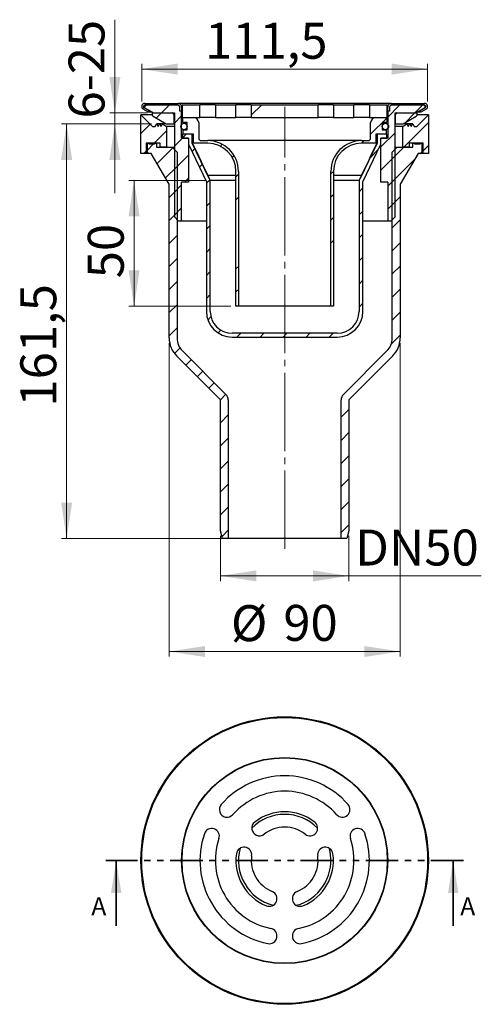
# Model space of a CAD drawing. Units: millimetres. Extents: x 263 to 443, y 169 to 553.
import ezdxf

# ---------------------------------------------------------------- set-up
doc = ezdxf.new("R2010")
doc.units = ezdxf.units.MM
doc.header["$LTSCALE"] = 2
for name, pattern in [('SLD-Durchgehend', [0]), ('SLD-Phantom', [12.7, 6.35, -1.27, 1.27, -1.27, 1.27, -1.27]), ('SLD-Punktstrich', [19.05, 15.24, -1.27, 1.27, -1.27])]:
    doc.linetypes.add(name, pattern=pattern)
doc.styles.add('SLDTEXTSTYLE0', font='TXT', dxfattribs={"width": 0.75})
doc.styles.add('SLDTEXTSTYLE1', font='TXT', dxfattribs={"width": 0.605})
doc.dimstyles.new('SLDDIMSTYLE0', dxfattribs={"dimtxt": 14, "dimasz": 14, "dimexe": 0, "dimexo": 0.0625, "dimgap": 3.5, "dimtad": 1, "dimdec": 1, "dimrnd": 1e-09, "dimzin": 12, "dimdsep": 46, "dimtxsty": 'SLDTEXTSTYLE1', "dimsah": 1, "dimcen": 0.09, "dimadec": 0, "dimazin": 3, "dimtfac": 1, "dimtdec": 1, "dimtmove": 0, "dimatfit": 0, "dimfxl": 1, "dimfrac": 2, "dimtolj": 1, "dimtzin": 12, "dimarcsym": 0})
doc.dimstyles.new('SLDDIMSTYLE1', dxfattribs={"dimtxt": 14, "dimasz": 14, "dimexe": 0, "dimexo": 0.0625, "dimgap": 3.5, "dimtad": 1, "dimdec": 0, "dimrnd": 1e-09, "dimzin": 12, "dimdsep": 46, "dimtxsty": 'SLDTEXTSTYLE1', "dimsah": 1, "dimcen": 0.09, "dimadec": 0, "dimazin": 3, "dimtfac": 1, "dimtdec": 0, "dimtofl": 0, "dimtmove": 0, "dimatfit": 3, "dimfxl": 1, "dimfrac": 2, "dimtolj": 1, "dimtzin": 12, "dimarcsym": 0})
doc.dimstyles.new('SLDDIMSTYLE2', dxfattribs={"dimtxt": 14, "dimasz": 14, "dimexe": 0, "dimexo": 0.0625, "dimgap": 3.5, "dimtad": 1, "dimdec": 1, "dimrnd": 1e-09, "dimzin": 12, "dimdsep": 46, "dimtxsty": 'SLDTEXTSTYLE1', "dimsah": 1, "dimcen": 0.09, "dimadec": 0, "dimazin": 3, "dimtfac": 1, "dimtdec": 1, "dimtofl": 0, "dimtmove": 0, "dimatfit": 3, "dimfxl": 1, "dimfrac": 2, "dimtolj": 1, "dimtzin": 12, "dimarcsym": 0})
pattern_1 = [(45, (0, 0), (-53.8815, 53.8815), []), (45, (17.96, 0), (-53.8815, 53.8815), []), (45, (35.92, 0), (-53.8815, 53.8815), []), (45, (53.88, 0), (-53.882, 53.8815), [])]

# ---------------------------------------------------------------- blocks, each defined once
blk = doc.blocks.new('_D')
at = {"color": 7, "linetype": 'SLD-Durchgehend', "lineweight": 18}
for p, q in [((300.54, 516.25), (300.54, 552.56)), ((313.21, 516.25), (298.54, 516.25)), ((300.54, 511.95), (300.54, 516.25)), ((314.83, 511.95), (298.54, 511.95)), ((300.54, 511.95), (300.54, 485.03))]:
    blk.add_line(p, q, dxfattribs=at)
for points in [[(300.54, 516.25), (302.7, 530.25), (298.39, 530.25)], [(300.54, 511.95), (298.39, 497.95), (302.7, 497.95)]]:
    blk.add_solid(points, dxfattribs=at)
at = {"color": 7, "linetype": 'SLD-Durchgehend', "lineweight": 18, "insert": (282.49, 514.08), "char_height": 14, "attachment_point": 1, "rotation": 90, "style": 'SLDTEXTSTYLE1'}
blk.add_mtext('6-25', dxfattribs=at)
blk = doc.blocks.new('_D_1')
at = {"color": 7, "linetype": 'SLD-Durchgehend', "lineweight": 18}
for p, q in [((335.71, 489.95), (306.02, 489.95)), ((308.02, 489.95), (308.02, 440.95)), ((345.71, 440.95), (306.02, 440.95))]:
    blk.add_line(p, q, dxfattribs=at)
for points in [[(308.02, 489.95), (305.87, 475.95), (310.18, 475.95)], [(308.02, 440.95), (310.18, 454.95), (305.87, 454.95)]]:
    blk.add_solid(points, dxfattribs=at)
at = {"color": 7, "linetype": 'SLD-Durchgehend', "lineweight": 18, "insert": (289.98, 451.83), "char_height": 14, "attachment_point": 1, "rotation": 90, "style": 'SLDTEXTSTYLE1'}
blk.add_mtext('50', dxfattribs=at)
blk = doc.blocks.new('_D_2')
at = {"color": 7, "linetype": 'SLD-Durchgehend', "lineweight": 18}
for p, q in [((311.01, 520.75), (311.01, 535.32)), ((311.01, 533.32), (422.41, 533.32)), ((422.41, 520.75), (422.41, 535.32))]:
    blk.add_line(p, q, dxfattribs=at)
for points in [[(311.01, 533.32), (325.01, 531.17), (325.01, 535.47)], [(422.41, 533.32), (408.41, 535.47), (408.41, 531.17)]]:
    blk.add_solid(points, dxfattribs=at)
at = {"color": 7, "linetype": 'SLD-Durchgehend', "lineweight": 18, "insert": (335.7, 551.37), "char_height": 14, "attachment_point": 1, "style": 'SLDTEXTSTYLE1'}
blk.add_mtext('111,5', dxfattribs=at)
blk = doc.blocks.new('_D_3')
at = {"color": 7, "linetype": 'SLD-Durchgehend', "lineweight": 18}
for p, q in [((341.71, 351.45), (341.71, 333.9)), ((391.71, 351.45), (391.71, 333.9)), ((341.71, 335.9), (391.71, 335.9)), ((391.71, 335.9), (443.35, 335.9))]:
    blk.add_line(p, q, dxfattribs=at)
for points in [[(341.71, 335.9), (355.71, 333.75), (355.71, 338.05)], [(391.71, 335.9), (377.71, 338.05), (377.71, 333.75)]]:
    blk.add_solid(points, dxfattribs=at)
at = {"color": 7, "linetype": 'SLD-Durchgehend', "lineweight": 18, "insert": (394.19, 353.95), "char_height": 14, "attachment_point": 1, "style": 'SLDTEXTSTYLE1'}
blk.add_mtext('DN50', dxfattribs=at)
blk = doc.blocks.new('_D_4')
at = {"color": 7, "linetype": 'SLD-Durchgehend', "lineweight": 18}
for p, q in [((321.71, 426.59), (321.71, 304.45)), ((411.71, 426.59), (411.71, 304.45)), ((321.71, 306.45), (411.71, 306.45))]:
    blk.add_line(p, q, dxfattribs=at)
for points in [[(321.71, 306.45), (335.71, 304.3), (335.71, 308.61)], [(411.71, 306.45), (397.71, 308.61), (397.71, 304.3)]]:
    blk.add_solid(points, dxfattribs=at)
at = {"color": 7, "linetype": 'SLD-Durchgehend', "lineweight": 18, "char_height": 14, "attachment_point": 1, "style": 'SLDTEXTSTYLE1'}
for s, insert in [('%%c', (345.77, 324.5)), ('90', (366.18, 324.6))]:
    blk.add_mtext(s, dxfattribs=dict(at, insert=insert))
blk = doc.blocks.new('_D_5')
at = {"color": 7, "linetype": 'SLD-Durchgehend', "lineweight": 18}
for p, q in [((314.83, 511.95), (279.73, 511.95)), ((281.73, 511.95), (281.73, 350.45)), ((342.71, 350.45), (279.73, 350.45))]:
    blk.add_line(p, q, dxfattribs=at)
for points in [[(281.73, 511.95), (279.58, 497.95), (283.89, 497.95)], [(281.73, 350.45), (283.89, 364.45), (279.58, 364.45)]]:
    blk.add_solid(points, dxfattribs=at)
at = {"color": 7, "linetype": 'SLD-Durchgehend', "lineweight": 18, "insert": (263.69, 401.87), "char_height": 14, "attachment_point": 1, "rotation": 90, "style": 'SLDTEXTSTYLE1'}
blk.add_mtext('161,5', dxfattribs=at)

msp = doc.modelspace()

# ---------------------------------------------------------------- hatches: boundary and pattern name
at = {"linetype": 'SLD-Durchgehend', "lineweight": 18}
h = msp.add_hatch(dxfattribs=at)
h.set_pattern_fill('ANSI31', scale=2, style=0)
edge = h.paths.add_edge_path(flags=0)
edge.add_arc((325.16, 518.55), 1.4, 360, 450)
edge.add_line((325.16, 519.95), (312.21, 519.95))
edge.add_arc((312.21, 518.75), 1.2, 90, 240)
edge.add_line((311.61, 517.71), (313.61, 516.56))
edge.add_line((313.61, 516.56), (313.96, 517.16))
edge.add_line((313.96, 517.16), (311.96, 518.32))
edge.add_arc((312.21, 518.75), 0.5, 90, 240, ccw=False)
edge.add_line((312.21, 519.25), (325.16, 519.25))
edge.add_arc((325.16, 518.55), 0.7, 0, 90, ccw=False)
edge.add_line((325.86, 518.55), (325.86, 516.95))
edge.add_line((325.86, 516.95), (326.56, 516.95))
edge.add_line((326.56, 516.95), (326.56, 518.55))
h = msp.add_hatch(dxfattribs=at)
h.set_pattern_fill('ANSI31', scale=2, style=0)
edge = h.paths.add_edge_path(flags=0)
edge.add_line((323.71, 475.75), (325.21, 474.25))
edge.add_line((325.21, 474.25), (326.56, 474.25))
edge.add_line((326.56, 474.25), (326.56, 489.25))
edge.add_line((326.56, 489.25), (329.21, 489.25))
edge.add_line((329.21, 489.25), (329.21, 506.45))
edge.add_line((329.21, 506.45), (326.56, 506.45))
edge.add_line((326.56, 506.45), (326.56, 516.95))
edge.add_line((326.56, 516.95), (325.81, 516.95))
edge.add_line((325.81, 516.95), (325.81, 518.55))
edge.add_arc((325.11, 518.55), 0.7, 0, 90)
edge.add_line((325.11, 519.25), (312.52, 519.25))
edge.add_arc((312.52, 518.7), 0.555, 90, 240)
edge.add_line((312.24, 518.22), (315.64, 516.25))
edge.add_line((315.64, 516.25), (323.71, 516.25))
edge.add_line((323.71, 516.25), (323.71, 475.75))
h = msp.add_hatch(dxfattribs=at)
h.set_pattern_fill('DIN 201 Stahl und Stahlguss', scale=2, style=0, pattern_type=2)
h.set_pattern_definition(pattern_1)
h.paths.add_polyline_path([(333.71, 519.45), (326.71, 519.45), (326.71, 514.45), (333.71, 514.45)], flags=0)
h = msp.add_hatch(dxfattribs=at)
h.set_pattern_fill('DIN 201 Stahl und Stahlguss', scale=2, style=0, pattern_type=2)
h.set_pattern_definition(pattern_1)
h.paths.add_polyline_path([(347.71, 519.45), (339.71, 519.45), (339.71, 514.45), (347.71, 514.45)], flags=0)
h = msp.add_hatch(dxfattribs=at)
h.set_pattern_fill('DIN 201 Stahl und Stahlguss', scale=2, style=0, pattern_type=2)
h.set_pattern_definition(pattern_1)
h.paths.add_polyline_path([(379.71, 519.45), (353.71, 519.45), (353.71, 514.45), (379.71, 514.45)], flags=0)
h = msp.add_hatch(dxfattribs=at)
h.set_pattern_fill('DIN 201 Stahl und Stahlguss', scale=2, style=0, pattern_type=2)
h.set_pattern_definition(pattern_1)
h.paths.add_polyline_path([(385.71, 514.45), (393.71, 514.45), (393.71, 519.45), (385.71, 519.45)], flags=0)
h = msp.add_hatch(dxfattribs=at)
h.set_pattern_fill('DIN 201 Stahl und Stahlguss', scale=2, style=0, pattern_type=2)
h.set_pattern_definition(pattern_1)
h.paths.add_polyline_path([(399.71, 514.45), (406.71, 514.45), (406.71, 519.45), (399.71, 519.45)], flags=0)
h = msp.add_hatch(dxfattribs=at)
h.set_pattern_fill('ANSI31', scale=2, style=0)
edge = h.paths.add_edge_path(flags=0)
edge.add_line((408.21, 474.25), (409.71, 475.75))
edge.add_line((409.71, 475.75), (409.71, 516.25))
edge.add_line((409.71, 516.25), (417.78, 516.25))
edge.add_line((417.78, 516.25), (421.19, 518.22))
edge.add_arc((420.91, 518.7), 0.555, 300, 450)
edge.add_line((420.91, 519.25), (408.31, 519.25))
edge.add_arc((408.31, 518.55), 0.7, 90, 180)
edge.add_line((407.61, 518.55), (407.61, 516.95))
edge.add_line((407.61, 516.95), (406.86, 516.95))
edge.add_line((406.86, 516.95), (406.86, 506.45))
edge.add_line((406.86, 506.45), (404.21, 506.45))
edge.add_line((404.21, 506.45), (404.21, 489.25))
edge.add_line((404.21, 489.25), (406.86, 489.25))
edge.add_line((406.86, 489.25), (406.86, 474.25))
edge.add_line((406.86, 474.25), (408.21, 474.25))
h = msp.add_hatch(dxfattribs=at)
h.set_pattern_fill('ANSI31', scale=2, style=0)
edge = h.paths.add_edge_path(flags=0)
edge.add_arc((408.26, 518.55), 1.4, 90, 180)
edge.add_line((406.86, 518.55), (406.86, 516.95))
edge.add_line((406.86, 516.95), (407.56, 516.95))
edge.add_line((407.56, 516.95), (407.56, 518.55))
edge.add_arc((408.26, 518.55), 0.7, 90, 180, ccw=False)
edge.add_line((408.26, 519.25), (421.21, 519.25))
edge.add_arc((421.21, 518.75), 0.5, -60, 90, ccw=False)
edge.add_line((421.46, 518.32), (419.46, 517.16))
edge.add_line((419.46, 517.16), (419.81, 516.56))
edge.add_line((419.81, 516.56), (421.81, 517.71))
edge.add_arc((421.21, 518.75), 1.2, 300, 450)
edge.add_line((421.21, 519.95), (408.26, 519.95))
h = msp.add_hatch(dxfattribs=at)
h.set_pattern_fill('ANSI34', scale=2, style=0)
h.paths.add_polyline_path([(318.21, 502.95), (320.71, 502.95), (320.71, 510.95), (319.14, 511.95), (318.56, 510.95), (317.98, 511.95), (317.41, 510.95), (316.83, 511.95), (316.25, 510.95), (315.21, 510.95), (310.71, 515.45), (310.71, 500.45), (312.71, 500.45), (312.71, 504.45), (318.21, 504.45)], flags=0)
h = msp.add_hatch(dxfattribs=at)
h.set_pattern_fill('ANSI34', scale=2, style=0)
edge = h.paths.add_edge_path(flags=0)
edge.add_line((315.46, 514.81), (320.58, 511.85))
edge.add_line((320.58, 511.85), (323.46, 511.85))
edge.add_line((323.46, 511.85), (323.46, 515.75))
edge.add_arc((322.96, 515.75), 0.5, 0, 90)
edge.add_line((322.96, 516.25), (315.21, 516.25))
edge.add_line((315.21, 516.25), (315.21, 515.24))
edge.add_arc((315.71, 515.24), 0.5, 180, 240)
h = msp.add_hatch(dxfattribs=at)
h.set_pattern_fill('ANSI34', scale=2, style=0)
edge = h.paths.add_edge_path(flags=0)
edge.add_line((326.96, 512.45), (328.71, 512.45))
edge.add_line((328.71, 512.45), (328.71, 509.65))
edge.add_line((328.71, 509.65), (327.21, 509.65))
edge.add_line((327.21, 509.65), (327.21, 507.95))
edge.add_line((327.21, 507.95), (331.21, 507.95))
edge.add_line((331.21, 507.95), (331.21, 504.45))
edge.add_line((331.21, 504.45), (336.71, 504.45))
edge.add_arc((336.71, 493.45), 11, 0, 90, ccw=False)
edge.add_line((347.71, 493.45), (347.71, 440.95))
edge.add_line((347.71, 440.95), (348.71, 440.95))
edge.add_line((348.71, 440.95), (348.71, 493.45))
edge.add_arc((336.71, 493.45), 12, 0, 90)
edge.add_line((336.71, 505.45), (334.21, 505.45))
edge.add_arc((334.21, 506.45), 1, 180, 270, ccw=False)
edge.add_line((333.21, 506.45), (333.21, 512.45))
edge.add_arc((331.21, 512.45), 2, 0, 90)
edge.add_line((331.21, 514.45), (326.96, 514.45))
edge.add_line((326.96, 514.45), (326.96, 512.45))
h = msp.add_hatch(dxfattribs=at)
h.set_pattern_fill('ANSI34', scale=2, style=0)
edge = h.paths.add_edge_path(flags=0)
edge.add_line((404.71, 512.45), (406.46, 512.45))
edge.add_line((406.46, 512.45), (406.46, 514.45))
edge.add_line((406.46, 514.45), (402.21, 514.45))
edge.add_arc((402.21, 512.45), 2, 90, 180)
edge.add_line((400.21, 512.45), (400.21, 506.45))
edge.add_arc((399.21, 506.45), 1, 270, 360, ccw=False)
edge.add_line((399.21, 505.45), (396.71, 505.45))
edge.add_arc((396.71, 493.45), 12, 90, 180)
edge.add_line((384.71, 493.45), (384.71, 440.95))
edge.add_line((384.71, 440.95), (385.71, 440.95))
edge.add_line((385.71, 440.95), (385.71, 493.45))
edge.add_arc((396.71, 493.45), 11, 90, 180, ccw=False)
edge.add_line((396.71, 504.45), (402.21, 504.45))
edge.add_line((402.21, 504.45), (402.21, 507.95))
edge.add_line((402.21, 507.95), (406.21, 507.95))
edge.add_line((406.21, 507.95), (406.21, 509.65))
edge.add_line((406.21, 509.65), (404.71, 509.65))
edge.add_line((404.71, 509.65), (404.71, 512.45))
h = msp.add_hatch(dxfattribs=at)
h.set_pattern_fill('ANSI34', scale=2, style=0)
edge = h.paths.add_edge_path(flags=0)
edge.add_line((412.85, 511.85), (417.96, 514.81))
edge.add_arc((417.71, 515.24), 0.5, 300, 360)
edge.add_line((418.21, 515.24), (418.21, 516.25))
edge.add_line((418.21, 516.25), (410.46, 516.25))
edge.add_arc((410.46, 515.75), 0.5, 90, 180)
edge.add_line((409.96, 515.75), (409.96, 511.85))
edge.add_line((409.96, 511.85), (412.85, 511.85))
h = msp.add_hatch(dxfattribs=at)
h.set_pattern_fill('ANSI34', scale=2, style=0)
h.paths.add_polyline_path([(412.71, 502.95), (415.21, 502.95), (415.21, 504.45), (420.71, 504.45), (420.71, 500.45), (422.71, 500.45), (422.71, 515.45), (418.21, 510.95), (417.18, 510.95), (416.6, 511.95), (416.02, 510.95), (415.45, 511.95), (414.87, 510.95), (414.29, 511.95), (412.71, 510.95)], flags=0)
h = msp.add_hatch(dxfattribs=at)
h.set_pattern_fill('ANSI34', scale=2, style=0)
edge = h.paths.add_edge_path(flags=0)
edge.add_arc((327.46, 510.95), 1.25, 0, 360)
h = msp.add_hatch(dxfattribs=at)
h.set_pattern_fill('ANSI34', scale=2, style=0)
edge = h.paths.add_edge_path(flags=0)
edge.add_arc((405.96, 510.95), 1.25, 0, 360)
h = msp.add_hatch(dxfattribs=at)
h.set_pattern_fill('ANSI31', scale=2, style=0)
edge = h.paths.add_edge_path(flags=0)
edge.add_arc((387.21, 438.95), 10, 270, 360)
edge.add_line((397.21, 438.95), (397.21, 489.45))
edge.add_line((397.21, 489.45), (404.07, 503.81))
edge.add_arc((402.71, 504.45), 1.5, 334.4764, 360)
edge.add_line((404.21, 504.45), (404.21, 506.45))
edge.add_line((404.21, 506.45), (406.56, 506.45))
edge.add_line((406.56, 506.45), (406.56, 507.95))
edge.add_line((406.56, 507.95), (402.71, 507.95))
edge.add_line((402.71, 507.95), (402.71, 504.45))
edge.add_line((402.71, 504.45), (396.16, 490.72))
edge.add_line((396.16, 490.72), (395.71, 489.95))
edge.add_line((395.71, 489.95), (395.71, 438.95))
edge.add_arc((387.21, 438.95), 8.5, 270, 360, ccw=False)
edge.add_line((387.21, 430.45), (346.21, 430.45))
edge.add_arc((346.21, 438.95), 8.5, 180, 270, ccw=False)
edge.add_line((337.71, 438.95), (337.71, 489.95))
edge.add_line((337.71, 489.95), (337.27, 490.72))
edge.add_line((337.27, 490.72), (330.71, 504.45))
edge.add_line((330.71, 504.45), (330.71, 507.95))
edge.add_line((330.71, 507.95), (326.86, 507.95))
edge.add_line((326.86, 507.95), (326.86, 506.45))
edge.add_line((326.86, 506.45), (329.21, 506.45))
edge.add_line((329.21, 506.45), (329.21, 504.45))
edge.add_arc((330.71, 504.45), 1.5, 180, 205.5236)
edge.add_line((329.36, 503.81), (336.21, 489.45))
edge.add_line((336.21, 489.45), (336.21, 438.95))
edge.add_arc((346.21, 438.95), 10, 180, 270)
edge.add_line((346.21, 428.95), (387.21, 428.95))
h = msp.add_hatch(dxfattribs=at)
h.set_pattern_fill('ANSI31', scale=2, style=0)
edge = h.paths.add_edge_path(flags=0)
edge.add_line((344.71, 350.45), (344.71, 404.45))
edge.add_arc((341.71, 404.45), 3, 0, 45)
edge.add_line((343.84, 406.57), (326.87, 423.54))
edge.add_arc((331.81, 428.49), 7, 180, 225, ccw=False)
edge.add_line((324.81, 428.49), (324.81, 500.95))
edge.add_line((324.81, 500.95), (322.81, 502.95))
edge.add_line((322.81, 502.95), (316.71, 502.95))
edge.add_line((316.71, 502.95), (316.71, 504.45))
edge.add_line((316.71, 504.45), (315.96, 504.45))
edge.add_line((315.96, 504.45), (315.96, 504.06))
edge.add_line((315.96, 504.06), (313.96, 504.06))
edge.add_line((313.96, 504.06), (313.96, 504.45))
edge.add_line((313.96, 504.45), (313.21, 504.45))
edge.add_line((313.21, 504.45), (313.21, 500.95))
edge.add_arc((313.71, 500.95), 0.5, 180, 270)
edge.add_line((313.71, 500.45), (314.71, 500.45))
edge.add_line((314.71, 500.45), (321.71, 488.45))
edge.add_line((321.71, 488.45), (321.71, 428.59))
edge.add_arc((331.71, 428.59), 10, 180, 225)
edge.add_line((324.64, 421.52), (341.71, 404.45))
edge.add_line((341.71, 404.45), (341.71, 353.45))
edge.add_line((341.71, 353.45), (342.52, 350.45))
edge.add_line((342.52, 350.45), (344.71, 350.45))
h = msp.add_hatch(dxfattribs=at)
h.set_pattern_fill('ANSI31', scale=2, style=0)
edge = h.paths.add_edge_path(flags=0)
edge.add_line((388.71, 404.45), (388.71, 350.45))
edge.add_line((388.71, 350.45), (390.91, 350.45))
edge.add_line((390.91, 350.45), (391.71, 353.45))
edge.add_line((391.71, 353.45), (391.71, 404.45))
edge.add_line((391.71, 404.45), (408.79, 421.52))
edge.add_arc((401.71, 428.59), 10, 315, 360)
edge.add_line((411.71, 428.59), (411.71, 488.45))
edge.add_line((411.71, 488.45), (418.71, 500.45))
edge.add_line((418.71, 500.45), (419.71, 500.45))
edge.add_arc((419.71, 500.95), 0.5, 270, 360)
edge.add_line((420.21, 500.95), (420.21, 504.45))
edge.add_line((420.21, 504.45), (419.46, 504.45))
edge.add_line((419.46, 504.45), (419.46, 504.06))
edge.add_line((419.46, 504.06), (417.46, 504.06))
edge.add_line((417.46, 504.06), (417.46, 504.45))
edge.add_line((417.46, 504.45), (416.71, 504.45))
edge.add_line((416.71, 504.45), (416.71, 502.95))
edge.add_line((416.71, 502.95), (410.61, 502.95))
edge.add_line((410.61, 502.95), (408.61, 500.95))
edge.add_line((408.61, 500.95), (408.61, 428.49))
edge.add_arc((401.61, 428.49), 7, 315, 360, ccw=False)
edge.add_line((406.56, 423.54), (389.59, 406.57))
edge.add_arc((391.71, 404.45), 3, 135, 180)

# ---------------------------------------------------------------- linework, layer by layer
at = {"color": 7, "linetype": 'SLD-Durchgehend', "lineweight": 25}
for p, q in [((311.96, 518.32), (313.96, 517.16)), ((312.21, 519.95), (325.16, 519.95)), ((325.16, 519.25), (312.21, 519.25)), ((312.24, 518.22), (315.64, 516.25)), ((325.11, 519.25), (312.52, 519.25)), ((408.26, 519.95), (325.16, 519.95)), ((325.81, 516.95), (325.81, 518.55)), ((325.86, 516.95), (325.86, 518.55)), ((326.56, 518.55), (326.56, 516.95)), ((326.71, 519.45), (326.71, 514.45)), ((326.71, 519.45), (333.71, 519.45)), ((333.71, 514.45), (333.71, 519.45)), ((335.41, 519.45), (333.71, 519.45)), ((339.71, 519.45), (335.41, 519.45)), ((339.71, 519.45), (339.71, 514.45)), ((339.71, 519.45), (347.71, 519.45)), ((347.71, 514.45), (347.71, 519.45)), ((347.9, 519.45), (347.71, 519.45)), ((353.71, 519.45), (347.9, 519.45)), ((353.71, 519.45), (353.71, 514.45)), ((353.71, 519.45), (379.71, 519.45)), ((379.71, 514.45), (379.71, 519.45)), ((385.53, 519.45), (379.71, 519.45)), ((385.71, 519.45), (385.53, 519.45)), ((385.71, 519.45), (385.71, 514.45)), ((385.71, 519.45), (393.71, 519.45)), ((393.71, 514.45), (393.71, 519.45)), ((398.02, 519.45), (393.71, 519.45)), ((399.71, 519.45), (398.02, 519.45)), ((399.71, 519.45), (399.71, 514.45)), ((399.71, 519.45), (406.71, 519.45)), ((406.71, 514.45), (406.71, 519.45)), ((406.86, 516.95), (406.86, 518.55)), ((407.56, 518.55), (407.56, 516.95)), ((407.61, 518.55), (407.61, 516.95)), ((408.26, 519.95), (421.21, 519.95)), ((421.21, 519.25), (408.26, 519.25)), ((420.91, 519.25), (408.31, 519.25)), ((417.78, 516.25), (421.19, 518.22)), ((419.46, 517.16), (421.46, 518.32)), ((310.71, 500.45), (310.71, 515.45)), ((315.21, 515.45), (310.71, 515.45)), ((310.71, 515.45), (315.21, 510.95)), ((313.61, 516.56), (311.61, 517.71)), ((313.96, 517.16), (313.61, 516.56)), ((315.11, 516.56), (313.61, 516.56)), ((314.06, 517.16), (313.96, 517.16)), ((315.21, 515.24), (315.21, 516.25)), ((315.21, 516.25), (322.96, 516.25)), ((320.58, 511.85), (315.46, 514.81)), ((315.64, 516.25), (323.71, 516.25)), ((323.46, 515.75), (323.46, 511.85)), ((323.71, 516.25), (323.71, 475.75)), ((326.56, 516.95), (325.81, 516.95)), ((326.56, 516.95), (325.86, 516.95)), ((326.71, 516.95), (326.56, 516.95)), ((326.56, 506.45), (326.56, 516.95)), ((326.71, 514.45), (333.71, 514.45)), ((326.96, 512.45), (326.96, 514.45)), ((326.96, 514.45), (331.21, 514.45)), ((335.41, 514.45), (333.71, 514.45)), ((339.71, 514.45), (335.41, 514.45)), ((339.71, 514.45), (347.71, 514.45)), ((347.9, 514.45), (347.71, 514.45)), ((353.71, 514.45), (347.9, 514.45)), ((353.71, 514.45), (379.71, 514.45)), ((385.53, 514.45), (379.71, 514.45)), ((385.71, 514.45), (385.53, 514.45)), ((385.71, 514.45), (393.71, 514.45)), ((398.02, 514.45), (393.71, 514.45)), ((399.71, 514.45), (398.02, 514.45)), ((399.71, 514.45), (406.71, 514.45)), ((402.21, 514.45), (406.46, 514.45)), ((406.46, 514.45), (406.46, 512.45)), ((406.86, 516.95), (406.71, 516.95)), ((407.56, 516.95), (406.86, 516.95)), ((406.86, 516.95), (406.86, 506.45)), ((407.61, 516.95), (406.86, 516.95)), ((409.71, 516.25), (417.78, 516.25)), ((409.71, 475.75), (409.71, 516.25)), ((409.96, 511.85), (409.96, 515.75)), ((410.46, 516.25), (418.21, 516.25)), ((417.96, 514.81), (412.85, 511.85)), ((418.21, 516.25), (418.21, 515.24)), ((422.71, 515.45), (418.21, 515.45)), ((418.21, 510.95), (422.71, 515.45)), ((419.81, 516.56), (418.31, 516.56)), ((419.46, 517.16), (419.36, 517.16)), ((419.81, 516.56), (419.46, 517.16)), ((421.81, 517.71), (419.81, 516.56)), ((422.71, 515.45), (422.71, 500.45)), ((315.21, 510.95), (316.25, 510.95)), ((316.25, 510.95), (316.83, 511.95)), ((317.98, 511.95), (316.83, 511.95)), ((316.83, 511.95), (317.41, 510.95)), ((317.41, 510.95), (317.98, 511.95)), ((319.14, 511.95), (317.98, 511.95)), ((317.98, 511.95), (318.56, 510.95)), ((318.56, 510.95), (319.14, 511.95)), ((320.41, 511.95), (319.14, 511.95)), ((319.14, 511.95), (320.71, 510.95)), ((323.46, 511.85), (320.58, 511.85)), ((323.71, 510.95), (320.71, 510.95)), ((320.71, 510.95), (320.71, 502.95)), ((323.71, 511.85), (323.46, 511.85)), ((328.71, 512.45), (326.96, 512.45)), ((328.71, 512.2), (327.46, 512.2)), ((328.71, 509.65), (328.71, 512.45)), ((333.21, 512.45), (333.21, 506.45)), ((400.21, 506.45), (400.21, 512.45)), ((404.71, 512.45), (404.71, 509.65)), ((406.46, 512.45), (404.71, 512.45)), ((405.96, 512.2), (404.71, 512.2)), ((409.96, 511.85), (409.71, 511.85)), ((412.71, 510.95), (409.71, 510.95)), ((412.85, 511.85), (409.96, 511.85)), ((412.71, 510.95), (414.29, 511.95)), ((412.71, 502.95), (412.71, 510.95)), ((414.29, 511.95), (413.02, 511.95)), ((415.45, 511.95), (414.29, 511.95)), ((414.29, 511.95), (414.87, 510.95)), ((414.87, 510.95), (415.45, 511.95)), ((416.6, 511.95), (415.45, 511.95)), ((415.45, 511.95), (416.02, 510.95)), ((416.02, 510.95), (416.6, 511.95)), ((416.6, 511.95), (417.18, 510.95)), ((417.18, 510.95), (418.21, 510.95)), ((329.21, 506.45), (326.56, 506.45)), ((326.86, 507.95), (326.86, 506.45)), ((330.71, 507.95), (326.86, 507.95)), ((326.86, 506.45), (329.21, 506.45)), ((327.21, 507.95), (327.21, 509.65)), ((327.21, 509.65), (328.71, 509.65)), ((331.21, 507.95), (327.21, 507.95)), ((327.46, 509.7), (328.71, 509.7)), ((329.21, 506.45), (329.21, 489.25)), ((329.21, 506.45), (329.21, 504.45)), ((330.71, 504.45), (330.71, 507.95)), ((331.21, 504.45), (331.21, 507.95)), ((402.21, 507.95), (402.21, 504.45)), ((406.21, 507.95), (402.21, 507.95)), ((402.71, 507.95), (402.71, 504.45)), ((406.56, 507.95), (402.71, 507.95)), ((404.21, 489.25), (404.21, 506.45)), ((406.86, 506.45), (404.21, 506.45)), ((404.21, 506.45), (406.56, 506.45)), ((404.21, 504.45), (404.21, 506.45)), ((404.71, 509.7), (405.96, 509.7)), ((404.71, 509.65), (406.21, 509.65)), ((406.21, 509.65), (406.21, 507.95)), ((406.56, 506.45), (406.56, 507.95)), ((312.71, 504.45), (312.71, 500.45)), ((318.21, 504.45), (312.71, 504.45)), ((313.21, 500.95), (313.21, 504.45)), ((313.21, 504.45), (313.96, 504.45)), ((313.96, 504.06), (313.96, 504.45)), ((315.96, 504.06), (313.96, 504.06)), ((314.16, 504.06), (314.16, 504.45)), ((315.96, 504.45), (315.96, 504.06)), ((315.96, 504.45), (316.71, 504.45)), ((316.71, 504.45), (316.71, 502.95)), ((316.71, 502.95), (322.81, 502.95)), ((318.21, 502.95), (318.21, 504.45)), ((320.71, 502.95), (318.21, 502.95)), ((322.81, 502.95), (324.81, 500.95)), ((322.81, 502.95), (323.71, 502.95)), ((329.36, 503.81), (336.21, 489.45)), ((337.27, 490.72), (330.71, 504.45)), ((330.71, 504.45), (330.84, 504.45)), ((331.21, 504.45), (330.84, 504.45)), ((336.71, 504.45), (331.21, 504.45)), ((334.21, 505.45), (336.71, 505.45)), ((396.71, 505.45), (336.71, 505.45)), ((402.71, 504.45), (396.16, 490.72)), ((396.71, 505.45), (399.21, 505.45)), ((402.21, 504.45), (396.71, 504.45)), ((397.21, 489.45), (404.07, 503.81)), ((402.59, 504.45), (402.21, 504.45)), ((402.59, 504.45), (402.71, 504.45)), ((408.61, 500.95), (410.61, 502.95)), ((409.71, 502.95), (410.61, 502.95)), ((410.61, 502.95), (416.71, 502.95)), ((415.21, 502.95), (412.71, 502.95)), ((415.21, 504.45), (415.21, 502.95)), ((420.71, 504.45), (415.21, 504.45)), ((416.71, 502.95), (416.71, 504.45)), ((416.71, 504.45), (417.46, 504.45)), ((417.46, 504.06), (417.46, 504.45)), ((419.46, 504.06), (417.46, 504.06)), ((419.46, 504.45), (419.46, 504.06)), ((419.46, 504.45), (420.21, 504.45)), ((420.21, 504.45), (420.21, 500.95)), ((420.71, 500.45), (420.71, 504.45)), ((312.71, 500.45), (310.71, 500.45)), ((313.71, 500.45), (312.71, 500.45)), ((314.71, 500.45), (313.71, 500.45)), ((321.71, 488.45), (314.71, 500.45)), ((324.81, 500.95), (324.81, 428.49)), ((408.61, 428.49), (408.61, 500.95)), ((418.71, 500.45), (411.71, 488.45)), ((419.71, 500.45), (418.71, 500.45)), ((420.71, 500.45), (419.71, 500.45)), ((422.71, 500.45), (420.71, 500.45)), ((336.79, 491.95), (347.71, 491.95)), ((347.71, 440.95), (347.71, 493.45)), ((348.71, 493.45), (348.71, 440.95)), ((384.71, 440.95), (384.71, 493.45)), ((385.71, 493.45), (385.71, 440.95)), ((385.71, 491.95), (396.63, 491.95)), ((321.71, 428.59), (321.71, 488.45)), ((326.56, 474.25), (326.56, 489.25)), ((329.21, 489.25), (326.56, 489.25)), ((336.21, 489.45), (336.21, 438.95)), ((337.27, 490.72), (337.71, 489.95)), ((337.27, 490.72), (337.43, 490.72)), ((337.71, 438.95), (337.71, 489.95)), ((347.71, 489.95), (337.71, 489.95)), ((395.71, 489.95), (385.71, 489.95)), ((395.71, 489.95), (396.16, 490.72)), ((395.71, 489.95), (395.71, 438.95)), ((396, 490.72), (396.16, 490.72)), ((397.21, 438.95), (397.21, 489.45)), ((406.86, 489.25), (404.21, 489.25)), ((406.86, 489.25), (406.86, 474.25)), ((411.71, 488.45), (411.71, 428.59)), ((325.21, 474.25), (323.71, 475.75)), ((409.71, 475.75), (408.21, 474.25)), ((325.21, 474.25), (326.56, 474.25)), ((326.56, 474.25), (336.21, 474.25)), ((397.21, 474.25), (406.86, 474.25)), ((406.86, 474.25), (408.21, 474.25)), ((348.71, 440.95), (347.71, 440.95)), ((384.71, 440.95), (348.71, 440.95)), ((385.71, 440.95), (384.71, 440.95)), ((387.21, 430.45), (346.21, 430.45)), ((346.21, 428.95), (387.21, 428.95)), ((326.87, 423.54), (343.84, 406.57)), ((389.59, 406.57), (406.56, 423.54)), ((341.71, 404.45), (324.64, 421.52)), ((408.79, 421.52), (391.71, 404.45)), ((341.71, 353.45), (341.71, 404.45)), ((344.71, 404.45), (344.71, 350.45)), ((388.71, 350.45), (388.71, 404.45)), ((391.71, 404.45), (391.71, 353.45)), ((342.52, 350.45), (341.71, 353.45)), ((391.71, 353.45), (390.91, 350.45)), ((344.71, 350.45), (342.52, 350.45)), ((388.71, 350.45), (344.71, 350.45)), ((390.91, 350.45), (388.71, 350.45))]:
    msp.add_line(p, q, dxfattribs=at)
at = {"color": 7, "linetype": 'SLD-Punktstrich', "lineweight": 18}
msp.add_line((366.71, 346.45), (366.71, 518.68), dxfattribs=at)
at = {"color": 7, "linetype": 'SLD-Phantom', "lineweight": 35}
msp.add_line((436.39, 225.03), (297.04, 225.03), dxfattribs=at)
at = {"color": 7, "linetype": 'SLD-Durchgehend', "lineweight": 35}
for p, q in [((301.04, 199.63), (301.04, 225.03)), ((432.39, 199.63), (432.39, 225.03))]:
    msp.add_line(p, q, dxfattribs=at)
at = {"color": 7, "linetype": 'SLD-Durchgehend', "lineweight": 25, "flags": 128}
msp.add_lwpolyline([(384.55, 227.43), (384.25, 229.12), (384.06, 229.85)], dxfattribs=at)
at = {"color": 7, "linetype": 'SLD-Durchgehend', "lineweight": 25}
for centre, radius in [((327.46, 510.95), 1.25), ((405.96, 510.95), 1.25), ((366.71, 225.03), 56), ((366.71, 225.03), 55.7), ((366.71, 225.03), 40.15), ((366.71, 225.03), 40)]:
    msp.add_circle(centre, radius, dxfattribs=at)
for centre, radius, start, end in [((312.21, 518.75), 1.2, 90, 240), ((312.21, 518.75), 0.5, 90, 240), ((312.52, 518.7), 0.555, 90, 240), ((325.11, 518.55), 0.7, 0, 90), ((325.16, 518.55), 1.4, 360, 90), ((325.16, 518.55), 0.7, 0, 90), ((408.26, 518.55), 1.4, 90, 180), ((408.26, 518.55), 0.7, 90, 180), ((408.31, 518.55), 0.7, 90, 180), ((420.91, 518.7), 0.555, 300, 90), ((421.21, 518.75), 1.2, 300, 90), ((421.21, 518.75), 0.5, 300, 90), ((315.71, 515.24), 0.5, 180, 240), ((322.96, 515.75), 0.5, 0, 90), ((331.21, 512.45), 2, 0, 90), ((402.21, 512.45), 2, 90, 180), ((410.46, 515.75), 0.5, 90, 180), ((417.71, 515.24), 0.5, 300, 0), ((334.21, 506.45), 1, 180, 270), ((399.21, 506.45), 1, 270, 0), ((330.71, 504.45), 1.5, 180, 205.5236), ((336.71, 493.45), 12, 0, 90), ((336.71, 493.45), 11, 0, 90), ((396.71, 493.45), 12, 90, 180), ((396.71, 493.45), 11, 90, 180), ((402.71, 504.45), 1.5, 334.4764, 360), ((313.71, 500.95), 0.5, 180, 270), ((419.71, 500.95), 0.5, 270, 0), ((346.21, 438.95), 10, 180, 270), ((346.21, 438.95), 8.5, 180, 270), ((387.21, 438.95), 8.5, 270, 0), ((387.21, 438.95), 10, 270, 0), ((331.71, 428.59), 10, 180, 225), ((331.81, 428.49), 7, 180, 225), ((401.61, 428.49), 7, 315, 0), ((401.71, 428.59), 10, 315, 0), ((341.71, 404.45), 3, 0, 45), ((391.71, 404.45), 3, 135, 180), ((366.71, 225.03), 33, 41.537, 138.463), ((366.71, 225.03), 27, 41.537, 138.463), ((344.26, 244.93), 3, 138.463, 318.463), ((389.17, 244.93), 3, 221.537, 41.537), ((366.71, 225.03), 18, 44.4695, 135.5305), ((366.71, 225.03), 19, 52.0243, 127.9757), ((356.87, 237.65), 3, 127.9757, 307.9757), ((366.71, 225.03), 13, 52.0243, 127.9757), ((376.56, 237.65), 3, 232.0243, 52.0243), ((366.71, 225.03), 33, 161.537, 258.463), ((338.26, 234.53), 3, 341.537, 161.537), ((366.71, 225.03), 33, 281.537, 18.463), ((395.17, 234.53), 3, 18.463, 198.463), ((366.71, 225.03), 27, 161.537, 258.463), ((350.87, 227.25), 3, 352.0243, 172.0243), ((366.71, 225.03), 27, 281.537, 18.463), ((382.56, 227.25), 3, 7.9757, 187.9757), ((366.71, 225.03), 19, 172.0243, 247.9757), ((366.71, 225.03), 18, 164.4695, 255.5305), ((366.71, 225.03), 13, 172.0243, 247.9757), ((366.71, 225.03), 18, 284.4695, 7.6534), ((366.71, 225.03), 13, 292.0243, 7.9757), ((366.71, 225.03), 19, 292.0243, 7.9757), ((360.71, 210.2), 3, 247.9757, 67.9757), ((372.71, 210.2), 3, 112.0243, 292.0243), ((360.71, 195.64), 3, 258.463, 78.463), ((372.71, 195.64), 3, 101.537, 281.537)]:
    msp.add_arc(centre, radius, start, end, dxfattribs=at)
msp.add_ellipse((366.71, 504.06), major_axis=(52.75, 0), ratio=0.087489, start_param=0, end_param=0.085412, dxfattribs=at)
for points, knots in [([(337.43, 490.72), (336.91, 491.8), (334.71, 496.37), (332.52, 500.95), (330.84, 504.45)], [0, 0, 0, 0, 0.235805, 1, 1, 1, 1]), ([(402.59, 504.45), (400.91, 500.95), (398.72, 496.37), (396.52, 491.8), (396, 490.72)], [0, 0, 0, 0, 0.7641955, 1, 1, 1, 1])]:
    msp.add_open_spline(points, degree=3, knots=knots, dxfattribs=at)
at = {"color": 7, "linetype": 'SLD-Durchgehend', "lineweight": 35}
for points in [[(301.04, 225.03), (299.01, 212.33), (303.08, 212.33)], [(432.39, 225.03), (430.35, 212.33), (434.42, 212.33)]]:
    msp.add_solid(points, dxfattribs=at)

# ---------------------------------------------------------------- texts
at = {"color": 7, "linetype": 'Continuous', "char_height": 7, "attachment_point": 1, "style": 'SLDTEXTSTYLE0'}
for insert in [(291.38, 210.75), (435.15, 210.75)]:
    msp.add_mtext('A', dxfattribs=dict(at, insert=insert))

# ---------------------------------------------------------------- dimensions: what is measured, and where the dimension line sits
at = {"color": 7, "linetype": 'SLD-Durchgehend', "lineweight": 18}
for base, p1, p2, dimstyle, picture, middle in [((300.54, 516.25), (316.83, 511.95), (315.21, 516.25), 'SLDDIMSTYLE0', '_D', (300.54, 533.32)), ((281.73, 350.45), (316.83, 511.95), (344.71, 350.45), 'SLDDIMSTYLE2', '_D_5', (281.73, 425.94)), ((308.02, 440.95), (337.71, 489.95), (347.71, 440.95), 'SLDDIMSTYLE1', '_D_1', (308.02, 462.52))]:
    dim = msp.add_linear_dim(base=base, p1=p1, p2=p2, angle=90, dimstyle=dimstyle, dxfattribs=at)
    dim.commit()
    dim.dimension.update_dxf_attribs({"geometry": picture, "text_midpoint": middle, "dimtype": 160})
for base, p1, p2, dimstyle, picture, middle in [((422.41, 533.32), (311.01, 518.75), (422.41, 518.75), 'SLDDIMSTYLE2', '_D_2', (359.76, 533.32)), ((391.71, 335.9), (341.71, 353.45), (391.71, 353.45), 'SLDDIMSTYLE1', '_D_3', (418.77, 335.9))]:
    dim = msp.add_linear_dim(base=base, p1=p1, p2=p2, dimstyle=dimstyle, dxfattribs=at)
    dim.commit()
    dim.dimension.update_dxf_attribs({"geometry": picture, "text_midpoint": middle, "dimtype": 160})
dim = msp.add_linear_dim(base=(411.71, 306.45), p1=(321.71, 428.59), p2=(411.71, 428.59), text='%%c<>', dimstyle='SLDDIMSTYLE1', dxfattribs=at)
dim.commit()
dim.dimension.update_dxf_attribs({"geometry": '_D_4', "text_midpoint": (366.67, 306.45), "dimtype": 160})

doc.saveas('drawing.dxf')
